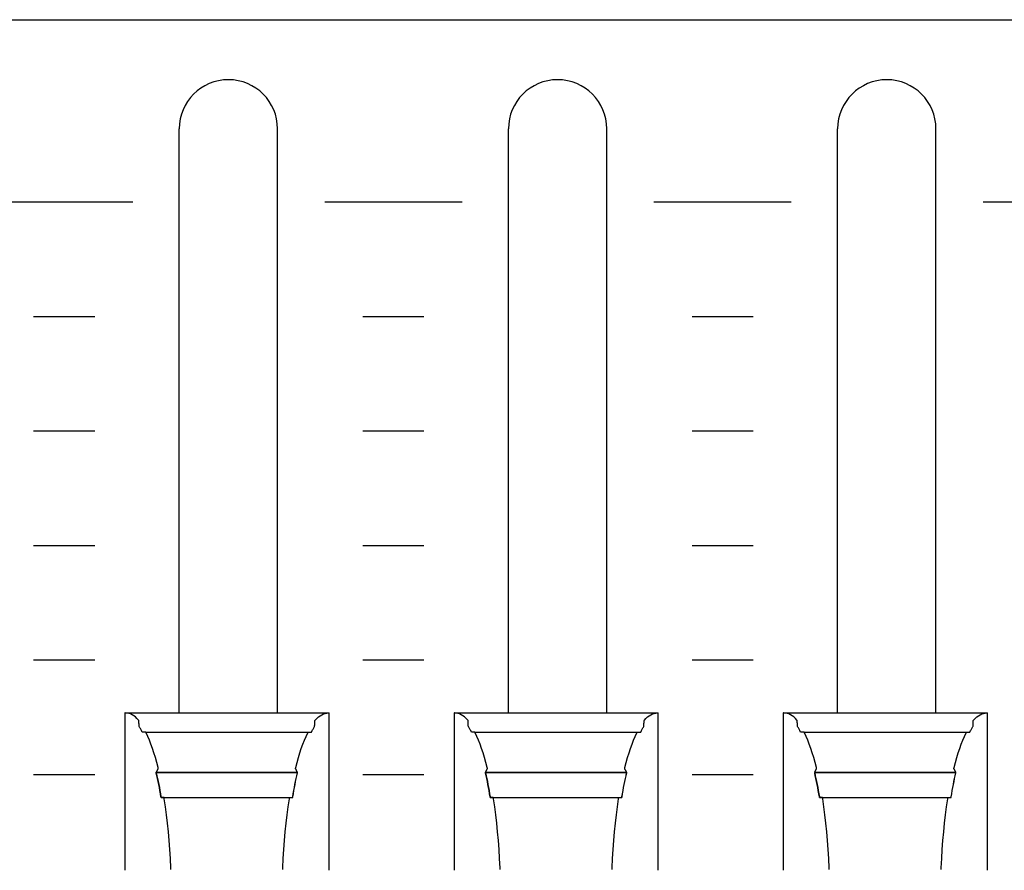
# Model space of a CAD drawing. Extents: x -445 to 455, y -688 to 650.
# Drawn here: x -135 to -103, y -443 to -415 of the extents above; entities that cross this region are included whole.
import ezdxf

# ---------------------------------------------------------------- set-up
doc = ezdxf.new("R2010")
doc.units = 0
doc.header["$LTSCALE"] = 25.4
doc.layers.add('DATA', color=7, linetype='CONTINUOUS')

msp = doc.modelspace()

# ---------------------------------------------------------------- linework, layer by layer
at = {"layer": 'DATA', "color": 7, "linetype": 'CONTINUOUS'}
for p, q in [((-130.033, -437.745), (-130.033, -418.615)), ((-126.813, -437.745), (-126.813, -418.615)), ((-119.253, -437.745), (-119.253, -418.615)), ((-116.033, -437.745), (-116.033, -418.615)), ((-108.473, -437.745), (-108.473, -418.615)), ((-105.253, -437.745), (-105.253, -418.615)), ((-136.05, -421.005), (-131.55, -421.005)), ((-125.27, -421.005), (-120.77, -421.005)), ((-114.49, -421.005), (-109.99, -421.005)), ((-103.71, -421.005), (-99.21, -421.005)), ((-134.8, -424.755), (-132.8, -424.755)), ((-124.02, -424.755), (-122.02, -424.755)), ((-113.24, -424.755), (-111.24, -424.755)), ((-134.8, -428.505), (-132.8, -428.505)), ((-124.02, -428.505), (-122.02, -428.505)), ((-113.24, -428.505), (-111.24, -428.505)), ((-134.8, -432.255), (-132.8, -432.255)), ((-124.02, -432.255), (-122.02, -432.255)), ((-113.24, -432.255), (-111.24, -432.255)), ((-134.8, -436.005), (-132.8, -436.005)), ((-124.02, -436.005), (-122.02, -436.005)), ((-113.24, -436.005), (-111.24, -436.005)), ((-125.128, -437.745), (-131.811, -437.745)), ((-114.348, -437.745), (-121.031, -437.745)), ((-103.568, -437.745), (-110.251, -437.745)), ((-131.134, -438.374), (-125.816, -438.374)), ((-120.354, -438.374), (-115.036, -438.374)), ((-109.574, -438.374), (-104.256, -438.374)), ((-134.8, -439.755), (-132.8, -439.755)), ((-130.787, -439.691), (-126.158, -439.691)), ((-124.02, -439.755), (-122.02, -439.755)), ((-120.007, -439.691), (-115.378, -439.691)), ((-113.24, -439.755), (-111.24, -439.755)), ((-109.227, -439.691), (-104.598, -439.691))]:
    msp.add_line(p, q, dxfattribs=at)
msp.add_lwpolyline([(-324.003, -415.039), (86.997, -415.039), (86.997, -472.539), (-324.003, -472.539)], close=True, dxfattribs=at)
at = {"layer": 'DATA', "color": 7, "linetype": 'CONTINUOUS', "flags": 128}
for points in [[(-130.305, -442.874), (-130.307, -442.821), (-130.321, -442.514), (-130.34, -442.215), (-130.361, -441.921), (-130.386, -441.635), (-130.415, -441.354), (-130.447, -441.081), (-130.483, -440.813), (-130.522, -440.552), (-130.522, -440.552), (-130.529, -440.508), (-130.529, -440.508), (-130.53, -440.508), (-130.532, -440.508), (-130.534, -440.508), (-130.537, -440.508), (-130.54, -440.508), (-130.544, -440.508), (-130.548, -440.508), (-130.553, -440.508), (-130.558, -440.508), (-130.563, -440.508), (-130.568, -440.508), (-130.573, -440.508), (-130.579, -440.508), (-130.585, -440.508), (-130.591, -440.508), (-130.597, -440.508), (-130.603, -440.508), (-130.608, -440.508), (-130.613, -440.508), (-130.617, -440.508), (-130.621, -440.508), (-130.624, -440.508), (-130.626, -440.508), (-130.628, -440.508), (-130.628, -440.508), (-130.628, -440.508), (-130.631, -440.49), (-130.648, -440.387), (-130.666, -440.285), (-130.684, -440.185), (-130.703, -440.086), (-130.723, -439.989), (-130.742, -439.894), (-130.763, -439.8), (-130.784, -439.707), (-130.784, -439.707), (-130.787, -439.691), (-130.787, -439.691), (-130.787, -439.69), (-130.785, -439.687), (-130.784, -439.684), (-130.782, -439.681), (-130.78, -439.676), (-130.777, -439.672), (-130.774, -439.666), (-130.771, -439.66), (-130.768, -439.654), (-130.764, -439.647), (-130.76, -439.64), (-130.757, -439.633), (-130.753, -439.625), (-130.749, -439.618), (-130.745, -439.61), (-130.74, -439.602), (-130.736, -439.594), (-130.733, -439.587), (-130.729, -439.581), (-130.726, -439.575), (-130.724, -439.57), (-130.722, -439.567), (-130.72, -439.564), (-130.719, -439.561), (-130.719, -439.561), (-130.719, -439.561), (-130.727, -439.531), (-130.77, -439.363), (-130.815, -439.202), (-130.862, -439.049), (-130.91, -438.903), (-130.96, -438.764), (-131.012, -438.633), (-131.065, -438.509), (-131.119, -438.393), (-131.119, -438.393), (-131.129, -438.374), (-131.129, -438.374), (-131.131, -438.374), (-131.133, -438.374), (-131.135, -438.374), (-131.138, -438.374), (-131.142, -438.374), (-131.146, -438.374), (-131.151, -438.374), (-131.156, -438.374), (-131.162, -438.374), (-131.168, -438.374), (-131.174, -438.374), (-131.18, -438.374), (-131.187, -438.374), (-131.194, -438.374), (-131.201, -438.374), (-131.208, -438.374), (-131.214, -438.374), (-131.221, -438.374), (-131.226, -438.374), (-131.231, -438.374), (-131.235, -438.374), (-131.238, -438.374), (-131.241, -438.374), (-131.243, -438.374), (-131.243, -438.374), (-131.243, -438.374), (-131.245, -438.37), (-131.257, -438.345), (-131.269, -438.321), (-131.281, -438.297), (-131.294, -438.273), (-131.306, -438.249), (-131.318, -438.226), (-131.331, -438.204), (-131.343, -438.182), (-131.343, -438.182), (-131.346, -438.178), (-131.346, -438.178), (-131.346, -438.175), (-131.346, -438.17), (-131.346, -438.164), (-131.347, -438.157), (-131.347, -438.149), (-131.348, -438.14), (-131.348, -438.129), (-131.349, -438.118), (-131.349, -438.106), (-131.35, -438.094), (-131.351, -438.083), (-131.351, -438.073), (-131.352, -438.062), (-131.352, -438.052), (-131.353, -438.042), (-131.353, -438.033), (-131.354, -438.024), (-131.354, -438.017), (-131.355, -438.01), (-131.355, -438.004), (-131.355, -437.999), (-131.355, -437.995), (-131.356, -437.991), (-131.356, -437.989), (-131.356, -437.989), (-131.356, -437.989), (-131.365, -437.978), (-131.417, -437.922), (-131.47, -437.874), (-131.523, -437.833), (-131.577, -437.8), (-131.632, -437.775), (-131.688, -437.757), (-131.744, -437.746), (-131.8, -437.743), (-131.8, -437.743), (-131.811, -437.743), (-131.811, -437.743), (-131.811, -437.782), (-131.811, -437.826), (-131.811, -437.876), (-131.811, -437.932), (-131.811, -437.993), (-131.811, -438.06), (-131.811, -438.132), (-131.811, -438.211), (-131.811, -438.291), (-131.811, -438.369), (-131.811, -438.446), (-131.811, -438.521), (-131.811, -438.594), (-131.811, -438.665), (-131.811, -438.735), (-131.811, -438.802), (-131.811, -438.87), (-131.811, -438.938), (-131.811, -439.008), (-131.811, -439.079), (-131.811, -439.151), (-131.811, -439.224), (-131.811, -439.298), (-131.811, -439.373), (-131.811, -439.449), (-131.811, -439.526), (-131.811, -439.603), (-131.811, -439.681), (-131.811, -439.76), (-131.811, -439.838), (-131.811, -439.918), (-131.811, -439.998), (-131.811, -440.078), (-131.811, -440.159), (-131.811, -440.239), (-131.811, -440.319), (-131.811, -440.4), (-131.811, -440.48), (-131.811, -440.56), (-131.811, -440.64), (-131.811, -440.721), (-131.811, -440.8), (-131.811, -440.879), (-131.811, -440.957), (-131.811, -441.035), (-131.811, -441.112), (-131.811, -441.189), (-131.811, -441.265), (-131.811, -441.34), (-131.811, -441.415), (-131.811, -441.488), (-131.811, -441.56), (-131.811, -441.63), (-131.811, -441.7), (-131.811, -441.769), (-131.811, -441.836), (-131.811, -441.902), (-131.811, -441.967), (-131.811, -442.029), (-131.811, -442.09), (-131.811, -442.15), (-131.811, -442.207), (-131.811, -442.263), (-131.811, -442.318), (-131.811, -442.37), (-131.811, -442.42), (-131.811, -442.468), (-131.811, -442.514), (-131.811, -442.557), (-131.811, -442.598), (-131.811, -442.637), (-131.811, -442.674), (-131.811, -442.709), (-131.811, -442.741), (-131.811, -442.772), (-131.811, -442.8), (-131.811, -442.827), (-131.811, -442.852), (-131.811, -442.875), (-131.811, -442.895), (-131.811, -442.895), (-131.811, -442.895)], [(-126.64, -442.873), (-126.638, -442.819), (-126.624, -442.513), (-126.605, -442.214), (-126.584, -441.921), (-126.559, -441.634), (-126.53, -441.354), (-126.498, -441.08), (-126.462, -440.813), (-126.423, -440.552), (-126.423, -440.552), (-126.416, -440.508), (-126.416, -440.508), (-126.414, -440.508), (-126.412, -440.508), (-126.409, -440.508), (-126.405, -440.508), (-126.401, -440.508), (-126.396, -440.508), (-126.391, -440.508), (-126.385, -440.508), (-126.379, -440.508), (-126.373, -440.508), (-126.367, -440.508), (-126.361, -440.508), (-126.356, -440.508), (-126.35, -440.508), (-126.345, -440.508), (-126.34, -440.508), (-126.336, -440.508), (-126.332, -440.508), (-126.328, -440.508), (-126.325, -440.508), (-126.323, -440.508), (-126.32, -440.508), (-126.319, -440.508), (-126.317, -440.508), (-126.317, -440.508), (-126.317, -440.508), (-126.314, -440.49), (-126.297, -440.387), (-126.279, -440.285), (-126.261, -440.185), (-126.242, -440.086), (-126.223, -439.989), (-126.203, -439.894), (-126.182, -439.8), (-126.161, -439.707), (-126.161, -439.707), (-126.158, -439.691), (-126.158, -439.691), (-126.158, -439.69), (-126.16, -439.687), (-126.161, -439.684), (-126.163, -439.681), (-126.165, -439.676), (-126.168, -439.672), (-126.171, -439.666), (-126.174, -439.66), (-126.177, -439.654), (-126.181, -439.647), (-126.185, -439.64), (-126.188, -439.633), (-126.192, -439.625), (-126.196, -439.618), (-126.2, -439.61), (-126.205, -439.602), (-126.209, -439.594), (-126.213, -439.587), (-126.216, -439.581), (-126.219, -439.575), (-126.221, -439.57), (-126.223, -439.567), (-126.225, -439.564), (-126.226, -439.561), (-126.226, -439.561), (-126.226, -439.561), (-126.219, -439.531), (-126.175, -439.363), (-126.13, -439.202), (-126.083, -439.049), (-126.035, -438.903), (-125.985, -438.764), (-125.933, -438.633), (-125.88, -438.509), (-125.826, -438.393), (-125.826, -438.393), (-125.816, -438.374), (-125.816, -438.374), (-125.814, -438.374), (-125.811, -438.374), (-125.807, -438.374), (-125.803, -438.374), (-125.798, -438.374), (-125.793, -438.374), (-125.787, -438.374), (-125.78, -438.374), (-125.773, -438.374), (-125.766, -438.374), (-125.759, -438.374), (-125.753, -438.374), (-125.746, -438.374), (-125.74, -438.374), (-125.734, -438.374), (-125.729, -438.374), (-125.724, -438.374), (-125.719, -438.374), (-125.715, -438.374), (-125.711, -438.374), (-125.708, -438.374), (-125.706, -438.374), (-125.704, -438.374), (-125.702, -438.374), (-125.702, -438.374), (-125.702, -438.374), (-125.7, -438.37), (-125.688, -438.345), (-125.676, -438.321), (-125.664, -438.297), (-125.651, -438.273), (-125.639, -438.249), (-125.627, -438.226), (-125.614, -438.204), (-125.602, -438.182), (-125.602, -438.182), (-125.599, -438.178), (-125.599, -438.178), (-125.599, -438.175), (-125.599, -438.17), (-125.599, -438.164), (-125.598, -438.157), (-125.598, -438.149), (-125.597, -438.14), (-125.597, -438.129), (-125.596, -438.118), (-125.596, -438.106), (-125.595, -438.094), (-125.594, -438.083), (-125.594, -438.073), (-125.593, -438.062), (-125.593, -438.052), (-125.592, -438.042), (-125.592, -438.033), (-125.591, -438.024), (-125.591, -438.017), (-125.59, -438.01), (-125.59, -438.004), (-125.59, -437.999), (-125.59, -437.995), (-125.589, -437.991), (-125.589, -437.989), (-125.589, -437.989), (-125.589, -437.989), (-125.58, -437.978), (-125.528, -437.922), (-125.475, -437.874), (-125.422, -437.833), (-125.368, -437.8), (-125.313, -437.775), (-125.258, -437.757), (-125.201, -437.746), (-125.145, -437.743), (-125.145, -437.743), (-125.135, -437.743), (-125.135, -437.743), (-125.135, -437.782), (-125.135, -437.826), (-125.135, -437.876), (-125.135, -437.932), (-125.135, -437.993), (-125.135, -438.06), (-125.135, -438.132), (-125.135, -438.211), (-125.135, -438.291), (-125.135, -438.369), (-125.135, -438.446), (-125.135, -438.521), (-125.135, -438.594), (-125.135, -438.665), (-125.135, -438.735), (-125.135, -438.802), (-125.135, -438.87), (-125.135, -438.938), (-125.135, -439.008), (-125.135, -439.079), (-125.135, -439.151), (-125.135, -439.224), (-125.135, -439.298), (-125.135, -439.373), (-125.135, -439.449), (-125.135, -439.526), (-125.135, -439.603), (-125.135, -439.681), (-125.135, -439.76), (-125.135, -439.838), (-125.135, -439.918), (-125.135, -439.998), (-125.135, -440.078), (-125.135, -440.159), (-125.135, -440.239), (-125.135, -440.319), (-125.135, -440.4), (-125.135, -440.48), (-125.135, -440.56), (-125.135, -440.64), (-125.135, -440.721), (-125.135, -440.8), (-125.135, -440.879), (-125.135, -440.957), (-125.135, -441.035), (-125.135, -441.112), (-125.135, -441.189), (-125.135, -441.265), (-125.135, -441.34), (-125.135, -441.415), (-125.135, -441.488), (-125.135, -441.56), (-125.135, -441.63), (-125.135, -441.7), (-125.135, -441.769), (-125.135, -441.836), (-125.135, -441.902), (-125.135, -441.967), (-125.135, -442.029), (-125.135, -442.09), (-125.135, -442.15), (-125.135, -442.207), (-125.135, -442.263), (-125.135, -442.318), (-125.135, -442.37), (-125.135, -442.42), (-125.135, -442.468), (-125.135, -442.514), (-125.135, -442.557), (-125.135, -442.598), (-125.135, -442.637), (-125.135, -442.674), (-125.135, -442.709), (-125.135, -442.741), (-125.135, -442.772), (-125.135, -442.8), (-125.135, -442.827), (-125.135, -442.852), (-125.135, -442.875), (-125.135, -442.895), (-125.135, -442.895), (-125.135, -442.895)], [(-119.525, -442.874), (-119.527, -442.821), (-119.541, -442.514), (-119.56, -442.215), (-119.581, -441.921), (-119.606, -441.635), (-119.635, -441.354), (-119.667, -441.081), (-119.703, -440.813), (-119.742, -440.552), (-119.742, -440.552), (-119.749, -440.508), (-119.749, -440.508), (-119.75, -440.508), (-119.752, -440.508), (-119.754, -440.508), (-119.757, -440.508), (-119.76, -440.508), (-119.764, -440.508), (-119.768, -440.508), (-119.773, -440.508), (-119.778, -440.508), (-119.783, -440.508), (-119.788, -440.508), (-119.793, -440.508), (-119.799, -440.508), (-119.805, -440.508), (-119.811, -440.508), (-119.817, -440.508), (-119.823, -440.508), (-119.828, -440.508), (-119.833, -440.508), (-119.837, -440.508), (-119.841, -440.508), (-119.844, -440.508), (-119.846, -440.508), (-119.848, -440.508), (-119.848, -440.508), (-119.848, -440.508), (-119.851, -440.49), (-119.868, -440.387), (-119.886, -440.285), (-119.904, -440.185), (-119.923, -440.086), (-119.943, -439.989), (-119.962, -439.894), (-119.983, -439.8), (-120.004, -439.707), (-120.004, -439.707), (-120.007, -439.691), (-120.007, -439.691), (-120.007, -439.69), (-120.005, -439.687), (-120.004, -439.684), (-120.002, -439.681), (-120, -439.676), (-119.997, -439.672), (-119.994, -439.666), (-119.991, -439.66), (-119.988, -439.654), (-119.984, -439.647), (-119.98, -439.64), (-119.977, -439.633), (-119.973, -439.625), (-119.969, -439.618), (-119.965, -439.61), (-119.96, -439.602), (-119.956, -439.594), (-119.953, -439.587), (-119.949, -439.581), (-119.946, -439.575), (-119.944, -439.57), (-119.942, -439.567), (-119.94, -439.564), (-119.939, -439.561), (-119.939, -439.561), (-119.939, -439.561), (-119.947, -439.531), (-119.99, -439.363), (-120.035, -439.202), (-120.082, -439.049), (-120.13, -438.903), (-120.18, -438.764), (-120.232, -438.633), (-120.285, -438.509), (-120.339, -438.393), (-120.339, -438.393), (-120.349, -438.374), (-120.349, -438.374), (-120.351, -438.374), (-120.353, -438.374), (-120.355, -438.374), (-120.358, -438.374), (-120.362, -438.374), (-120.366, -438.374), (-120.371, -438.374), (-120.376, -438.374), (-120.382, -438.374), (-120.388, -438.374), (-120.394, -438.374), (-120.4, -438.374), (-120.407, -438.374), (-120.414, -438.374), (-120.421, -438.374), (-120.428, -438.374), (-120.434, -438.374), (-120.441, -438.374), (-120.446, -438.374), (-120.451, -438.374), (-120.455, -438.374), (-120.458, -438.374), (-120.461, -438.374), (-120.463, -438.374), (-120.463, -438.374), (-120.463, -438.374), (-120.465, -438.37), (-120.477, -438.345), (-120.489, -438.321), (-120.501, -438.297), (-120.514, -438.273), (-120.526, -438.249), (-120.538, -438.226), (-120.551, -438.204), (-120.563, -438.182), (-120.563, -438.182), (-120.566, -438.178), (-120.566, -438.178), (-120.566, -438.175), (-120.566, -438.17), (-120.566, -438.164), (-120.567, -438.157), (-120.567, -438.149), (-120.568, -438.14), (-120.568, -438.129), (-120.569, -438.118), (-120.569, -438.106), (-120.57, -438.094), (-120.571, -438.083), (-120.571, -438.073), (-120.572, -438.062), (-120.572, -438.052), (-120.573, -438.042), (-120.573, -438.033), (-120.574, -438.024), (-120.574, -438.017), (-120.575, -438.01), (-120.575, -438.004), (-120.575, -437.999), (-120.575, -437.995), (-120.576, -437.991), (-120.576, -437.989), (-120.576, -437.989), (-120.576, -437.989), (-120.585, -437.978), (-120.637, -437.922), (-120.69, -437.874), (-120.743, -437.833), (-120.797, -437.8), (-120.852, -437.775), (-120.908, -437.757), (-120.964, -437.746), (-121.02, -437.743), (-121.02, -437.743), (-121.031, -437.743), (-121.031, -437.743), (-121.031, -437.782), (-121.031, -437.826), (-121.031, -437.876), (-121.031, -437.932), (-121.031, -437.993), (-121.031, -438.06), (-121.031, -438.132), (-121.031, -438.211), (-121.031, -438.291), (-121.031, -438.369), (-121.031, -438.446), (-121.031, -438.521), (-121.031, -438.594), (-121.031, -438.665), (-121.031, -438.735), (-121.031, -438.802), (-121.031, -438.87), (-121.031, -438.938), (-121.031, -439.008), (-121.031, -439.079), (-121.031, -439.151), (-121.031, -439.224), (-121.031, -439.298), (-121.031, -439.373), (-121.031, -439.449), (-121.031, -439.526), (-121.031, -439.603), (-121.031, -439.681), (-121.031, -439.76), (-121.031, -439.838), (-121.031, -439.918), (-121.031, -439.998), (-121.031, -440.078), (-121.031, -440.159), (-121.031, -440.239), (-121.031, -440.319), (-121.031, -440.4), (-121.031, -440.48), (-121.031, -440.56), (-121.031, -440.64), (-121.031, -440.721), (-121.031, -440.8), (-121.031, -440.879), (-121.031, -440.957), (-121.031, -441.035), (-121.031, -441.112), (-121.031, -441.189), (-121.031, -441.265), (-121.031, -441.34), (-121.031, -441.415), (-121.031, -441.488), (-121.031, -441.56), (-121.031, -441.63), (-121.031, -441.7), (-121.031, -441.769), (-121.031, -441.836), (-121.031, -441.902), (-121.031, -441.967), (-121.031, -442.029), (-121.031, -442.09), (-121.031, -442.15), (-121.031, -442.207), (-121.031, -442.263), (-121.031, -442.318), (-121.031, -442.37), (-121.031, -442.42), (-121.031, -442.468), (-121.031, -442.514), (-121.031, -442.557), (-121.031, -442.598), (-121.031, -442.637), (-121.031, -442.674), (-121.031, -442.709), (-121.031, -442.741), (-121.031, -442.772), (-121.031, -442.8), (-121.031, -442.827), (-121.031, -442.852), (-121.031, -442.875), (-121.031, -442.895), (-121.031, -442.895), (-121.031, -442.895)], [(-115.86, -442.873), (-115.858, -442.819), (-115.844, -442.513), (-115.825, -442.214), (-115.804, -441.921), (-115.779, -441.634), (-115.75, -441.354), (-115.718, -441.08), (-115.682, -440.813), (-115.643, -440.552), (-115.643, -440.552), (-115.636, -440.508), (-115.636, -440.508), (-115.634, -440.508), (-115.632, -440.508), (-115.629, -440.508), (-115.625, -440.508), (-115.621, -440.508), (-115.616, -440.508), (-115.611, -440.508), (-115.605, -440.508), (-115.599, -440.508), (-115.593, -440.508), (-115.587, -440.508), (-115.581, -440.508), (-115.576, -440.508), (-115.57, -440.508), (-115.565, -440.508), (-115.56, -440.508), (-115.556, -440.508), (-115.552, -440.508), (-115.548, -440.508), (-115.545, -440.508), (-115.543, -440.508), (-115.54, -440.508), (-115.539, -440.508), (-115.537, -440.508), (-115.537, -440.508), (-115.537, -440.508), (-115.534, -440.49), (-115.517, -440.387), (-115.499, -440.285), (-115.481, -440.185), (-115.462, -440.086), (-115.443, -439.989), (-115.423, -439.894), (-115.402, -439.8), (-115.381, -439.707), (-115.381, -439.707), (-115.378, -439.691), (-115.378, -439.691), (-115.378, -439.69), (-115.38, -439.687), (-115.381, -439.684), (-115.383, -439.681), (-115.385, -439.676), (-115.388, -439.672), (-115.391, -439.666), (-115.394, -439.66), (-115.397, -439.654), (-115.401, -439.647), (-115.405, -439.64), (-115.408, -439.633), (-115.412, -439.625), (-115.416, -439.618), (-115.42, -439.61), (-115.425, -439.602), (-115.429, -439.594), (-115.433, -439.587), (-115.436, -439.581), (-115.439, -439.575), (-115.441, -439.57), (-115.443, -439.567), (-115.445, -439.564), (-115.446, -439.561), (-115.446, -439.561), (-115.446, -439.561), (-115.439, -439.531), (-115.395, -439.363), (-115.35, -439.202), (-115.303, -439.049), (-115.255, -438.903), (-115.205, -438.764), (-115.153, -438.633), (-115.1, -438.509), (-115.046, -438.393), (-115.046, -438.393), (-115.036, -438.374), (-115.036, -438.374), (-115.034, -438.374), (-115.031, -438.374), (-115.027, -438.374), (-115.023, -438.374), (-115.018, -438.374), (-115.013, -438.374), (-115.007, -438.374), (-115, -438.374), (-114.993, -438.374), (-114.986, -438.374), (-114.979, -438.374), (-114.973, -438.374), (-114.966, -438.374), (-114.96, -438.374), (-114.954, -438.374), (-114.949, -438.374), (-114.944, -438.374), (-114.939, -438.374), (-114.935, -438.374), (-114.931, -438.374), (-114.928, -438.374), (-114.926, -438.374), (-114.924, -438.374), (-114.922, -438.374), (-114.922, -438.374), (-114.922, -438.374), (-114.92, -438.37), (-114.908, -438.345), (-114.896, -438.321), (-114.884, -438.297), (-114.871, -438.273), (-114.859, -438.249), (-114.847, -438.226), (-114.834, -438.204), (-114.822, -438.182), (-114.822, -438.182), (-114.819, -438.178), (-114.819, -438.178), (-114.819, -438.175), (-114.819, -438.17), (-114.819, -438.164), (-114.818, -438.157), (-114.818, -438.149), (-114.817, -438.14), (-114.817, -438.129), (-114.816, -438.118), (-114.816, -438.106), (-114.815, -438.094), (-114.814, -438.083), (-114.814, -438.073), (-114.813, -438.062), (-114.813, -438.052), (-114.812, -438.042), (-114.812, -438.033), (-114.811, -438.024), (-114.811, -438.017), (-114.81, -438.01), (-114.81, -438.004), (-114.81, -437.999), (-114.81, -437.995), (-114.809, -437.991), (-114.809, -437.989), (-114.809, -437.989), (-114.809, -437.989), (-114.8, -437.978), (-114.748, -437.922), (-114.695, -437.874), (-114.642, -437.833), (-114.588, -437.8), (-114.533, -437.775), (-114.478, -437.757), (-114.421, -437.746), (-114.365, -437.743), (-114.365, -437.743), (-114.355, -437.743), (-114.355, -437.743), (-114.355, -437.782), (-114.355, -437.826), (-114.355, -437.876), (-114.355, -437.932), (-114.355, -437.993), (-114.355, -438.06), (-114.355, -438.132), (-114.355, -438.211), (-114.355, -438.291), (-114.355, -438.369), (-114.355, -438.446), (-114.355, -438.521), (-114.355, -438.594), (-114.355, -438.665), (-114.355, -438.735), (-114.355, -438.802), (-114.355, -438.87), (-114.355, -438.938), (-114.355, -439.008), (-114.355, -439.079), (-114.355, -439.151), (-114.355, -439.224), (-114.355, -439.298), (-114.355, -439.373), (-114.355, -439.449), (-114.355, -439.526), (-114.355, -439.603), (-114.355, -439.681), (-114.355, -439.76), (-114.355, -439.838), (-114.355, -439.918), (-114.355, -439.998), (-114.355, -440.078), (-114.355, -440.159), (-114.355, -440.239), (-114.355, -440.319), (-114.355, -440.4), (-114.355, -440.48), (-114.355, -440.56), (-114.355, -440.64), (-114.355, -440.721), (-114.355, -440.8), (-114.355, -440.879), (-114.355, -440.957), (-114.355, -441.035), (-114.355, -441.112), (-114.355, -441.189), (-114.355, -441.265), (-114.355, -441.34), (-114.355, -441.415), (-114.355, -441.488), (-114.355, -441.56), (-114.355, -441.63), (-114.355, -441.7), (-114.355, -441.769), (-114.355, -441.836), (-114.355, -441.902), (-114.355, -441.967), (-114.355, -442.029), (-114.355, -442.09), (-114.355, -442.15), (-114.355, -442.207), (-114.355, -442.263), (-114.355, -442.318), (-114.355, -442.37), (-114.355, -442.42), (-114.355, -442.468), (-114.355, -442.514), (-114.355, -442.557), (-114.355, -442.598), (-114.355, -442.637), (-114.355, -442.674), (-114.355, -442.709), (-114.355, -442.741), (-114.355, -442.772), (-114.355, -442.8), (-114.355, -442.827), (-114.355, -442.852), (-114.355, -442.875), (-114.355, -442.895), (-114.355, -442.895), (-114.355, -442.895)], [(-108.745, -442.874), (-108.747, -442.821), (-108.761, -442.514), (-108.78, -442.215), (-108.801, -441.921), (-108.826, -441.635), (-108.855, -441.354), (-108.887, -441.081), (-108.923, -440.813), (-108.962, -440.552), (-108.962, -440.552), (-108.969, -440.508), (-108.969, -440.508), (-108.97, -440.508), (-108.972, -440.508), (-108.974, -440.508), (-108.977, -440.508), (-108.98, -440.508), (-108.984, -440.508), (-108.988, -440.508), (-108.993, -440.508), (-108.998, -440.508), (-109.003, -440.508), (-109.008, -440.508), (-109.013, -440.508), (-109.019, -440.508), (-109.025, -440.508), (-109.031, -440.508), (-109.037, -440.508), (-109.043, -440.508), (-109.048, -440.508), (-109.053, -440.508), (-109.057, -440.508), (-109.061, -440.508), (-109.064, -440.508), (-109.066, -440.508), (-109.068, -440.508), (-109.068, -440.508), (-109.068, -440.508), (-109.071, -440.49), (-109.088, -440.387), (-109.106, -440.285), (-109.124, -440.185), (-109.143, -440.086), (-109.163, -439.989), (-109.182, -439.894), (-109.203, -439.8), (-109.224, -439.707), (-109.224, -439.707), (-109.227, -439.691), (-109.227, -439.691), (-109.227, -439.69), (-109.225, -439.687), (-109.224, -439.684), (-109.222, -439.681), (-109.22, -439.676), (-109.217, -439.672), (-109.214, -439.666), (-109.211, -439.66), (-109.208, -439.654), (-109.204, -439.647), (-109.2, -439.64), (-109.197, -439.633), (-109.193, -439.625), (-109.189, -439.618), (-109.185, -439.61), (-109.18, -439.602), (-109.176, -439.594), (-109.173, -439.587), (-109.169, -439.581), (-109.166, -439.575), (-109.164, -439.57), (-109.162, -439.567), (-109.16, -439.564), (-109.159, -439.561), (-109.159, -439.561), (-109.159, -439.561), (-109.167, -439.531), (-109.21, -439.363), (-109.255, -439.202), (-109.302, -439.049), (-109.35, -438.903), (-109.4, -438.764), (-109.452, -438.633), (-109.505, -438.509), (-109.559, -438.393), (-109.559, -438.393), (-109.569, -438.374), (-109.569, -438.374), (-109.571, -438.374), (-109.573, -438.374), (-109.575, -438.374), (-109.578, -438.374), (-109.582, -438.374), (-109.586, -438.374), (-109.591, -438.374), (-109.596, -438.374), (-109.602, -438.374), (-109.608, -438.374), (-109.614, -438.374), (-109.62, -438.374), (-109.627, -438.374), (-109.634, -438.374), (-109.641, -438.374), (-109.648, -438.374), (-109.654, -438.374), (-109.661, -438.374), (-109.666, -438.374), (-109.671, -438.374), (-109.675, -438.374), (-109.678, -438.374), (-109.681, -438.374), (-109.683, -438.374), (-109.683, -438.374), (-109.683, -438.374), (-109.685, -438.37), (-109.697, -438.345), (-109.709, -438.321), (-109.721, -438.297), (-109.734, -438.273), (-109.746, -438.249), (-109.758, -438.226), (-109.771, -438.204), (-109.783, -438.182), (-109.783, -438.182), (-109.786, -438.178), (-109.786, -438.178), (-109.786, -438.175), (-109.786, -438.17), (-109.786, -438.164), (-109.787, -438.157), (-109.787, -438.149), (-109.788, -438.14), (-109.788, -438.129), (-109.789, -438.118), (-109.789, -438.106), (-109.79, -438.094), (-109.791, -438.083), (-109.791, -438.073), (-109.792, -438.062), (-109.792, -438.052), (-109.793, -438.042), (-109.793, -438.033), (-109.794, -438.024), (-109.794, -438.017), (-109.795, -438.01), (-109.795, -438.004), (-109.795, -437.999), (-109.795, -437.995), (-109.796, -437.991), (-109.796, -437.989), (-109.796, -437.989), (-109.796, -437.989), (-109.805, -437.978), (-109.857, -437.922), (-109.91, -437.874), (-109.963, -437.833), (-110.017, -437.8), (-110.072, -437.775), (-110.128, -437.757), (-110.184, -437.746), (-110.24, -437.743), (-110.24, -437.743), (-110.251, -437.743), (-110.251, -437.743), (-110.251, -437.782), (-110.251, -437.826), (-110.251, -437.876), (-110.251, -437.932), (-110.251, -437.993), (-110.251, -438.06), (-110.251, -438.132), (-110.251, -438.211), (-110.251, -438.291), (-110.251, -438.369), (-110.251, -438.446), (-110.251, -438.521), (-110.251, -438.594), (-110.251, -438.665), (-110.251, -438.735), (-110.251, -438.802), (-110.251, -438.87), (-110.251, -438.938), (-110.251, -439.008), (-110.251, -439.079), (-110.251, -439.151), (-110.251, -439.224), (-110.251, -439.298), (-110.251, -439.373), (-110.251, -439.449), (-110.251, -439.526), (-110.251, -439.603), (-110.251, -439.681), (-110.251, -439.76), (-110.251, -439.838), (-110.251, -439.918), (-110.251, -439.998), (-110.251, -440.078), (-110.251, -440.159), (-110.251, -440.239), (-110.251, -440.319), (-110.251, -440.4), (-110.251, -440.48), (-110.251, -440.56), (-110.251, -440.64), (-110.251, -440.721), (-110.251, -440.8), (-110.251, -440.879), (-110.251, -440.957), (-110.251, -441.035), (-110.251, -441.112), (-110.251, -441.189), (-110.251, -441.265), (-110.251, -441.34), (-110.251, -441.415), (-110.251, -441.488), (-110.251, -441.56), (-110.251, -441.63), (-110.251, -441.7), (-110.251, -441.769), (-110.251, -441.836), (-110.251, -441.902), (-110.251, -441.967), (-110.251, -442.029), (-110.251, -442.09), (-110.251, -442.15), (-110.251, -442.207), (-110.251, -442.263), (-110.251, -442.318), (-110.251, -442.37), (-110.251, -442.42), (-110.251, -442.468), (-110.251, -442.514), (-110.251, -442.557), (-110.251, -442.598), (-110.251, -442.637), (-110.251, -442.674), (-110.251, -442.709), (-110.251, -442.741), (-110.251, -442.772), (-110.251, -442.8), (-110.251, -442.827), (-110.251, -442.852), (-110.251, -442.875), (-110.251, -442.895), (-110.251, -442.895), (-110.251, -442.895)], [(-105.08, -442.873), (-105.078, -442.819), (-105.064, -442.513), (-105.045, -442.214), (-105.024, -441.921), (-104.999, -441.634), (-104.97, -441.354), (-104.938, -441.08), (-104.902, -440.813), (-104.863, -440.552), (-104.863, -440.552), (-104.856, -440.508), (-104.856, -440.508), (-104.854, -440.508), (-104.852, -440.508), (-104.849, -440.508), (-104.845, -440.508), (-104.841, -440.508), (-104.836, -440.508), (-104.831, -440.508), (-104.825, -440.508), (-104.819, -440.508), (-104.813, -440.508), (-104.807, -440.508), (-104.801, -440.508), (-104.796, -440.508), (-104.79, -440.508), (-104.785, -440.508), (-104.78, -440.508), (-104.776, -440.508), (-104.772, -440.508), (-104.768, -440.508), (-104.765, -440.508), (-104.763, -440.508), (-104.76, -440.508), (-104.759, -440.508), (-104.757, -440.508), (-104.757, -440.508), (-104.757, -440.508), (-104.754, -440.49), (-104.737, -440.387), (-104.719, -440.285), (-104.701, -440.185), (-104.682, -440.086), (-104.663, -439.989), (-104.643, -439.894), (-104.622, -439.8), (-104.601, -439.707), (-104.601, -439.707), (-104.598, -439.691), (-104.598, -439.691), (-104.598, -439.69), (-104.6, -439.687), (-104.601, -439.684), (-104.603, -439.681), (-104.605, -439.676), (-104.608, -439.672), (-104.611, -439.666), (-104.614, -439.66), (-104.617, -439.654), (-104.621, -439.647), (-104.625, -439.64), (-104.628, -439.633), (-104.632, -439.625), (-104.636, -439.618), (-104.64, -439.61), (-104.645, -439.602), (-104.649, -439.594), (-104.653, -439.587), (-104.656, -439.581), (-104.659, -439.575), (-104.661, -439.57), (-104.663, -439.567), (-104.665, -439.564), (-104.666, -439.561), (-104.666, -439.561), (-104.666, -439.561), (-104.659, -439.531), (-104.615, -439.363), (-104.57, -439.202), (-104.523, -439.049), (-104.475, -438.903), (-104.425, -438.764), (-104.373, -438.633), (-104.32, -438.509), (-104.266, -438.393), (-104.266, -438.393), (-104.256, -438.374), (-104.256, -438.374), (-104.254, -438.374), (-104.251, -438.374), (-104.247, -438.374), (-104.243, -438.374), (-104.238, -438.374), (-104.233, -438.374), (-104.227, -438.374), (-104.22, -438.374), (-104.213, -438.374), (-104.206, -438.374), (-104.199, -438.374), (-104.193, -438.374), (-104.186, -438.374), (-104.18, -438.374), (-104.174, -438.374), (-104.169, -438.374), (-104.164, -438.374), (-104.159, -438.374), (-104.155, -438.374), (-104.151, -438.374), (-104.148, -438.374), (-104.146, -438.374), (-104.144, -438.374), (-104.142, -438.374), (-104.142, -438.374), (-104.142, -438.374), (-104.14, -438.37), (-104.128, -438.345), (-104.116, -438.321), (-104.104, -438.297), (-104.091, -438.273), (-104.079, -438.249), (-104.067, -438.226), (-104.054, -438.204), (-104.042, -438.182), (-104.042, -438.182), (-104.039, -438.178), (-104.039, -438.178), (-104.039, -438.175), (-104.039, -438.17), (-104.039, -438.164), (-104.038, -438.157), (-104.038, -438.149), (-104.037, -438.14), (-104.037, -438.129), (-104.036, -438.118), (-104.036, -438.106), (-104.035, -438.094), (-104.034, -438.083), (-104.034, -438.073), (-104.033, -438.062), (-104.033, -438.052), (-104.032, -438.042), (-104.032, -438.033), (-104.031, -438.024), (-104.031, -438.017), (-104.03, -438.01), (-104.03, -438.004), (-104.03, -437.999), (-104.03, -437.995), (-104.029, -437.991), (-104.029, -437.989), (-104.029, -437.989), (-104.029, -437.989), (-104.02, -437.978), (-103.968, -437.922), (-103.915, -437.874), (-103.862, -437.833), (-103.808, -437.8), (-103.753, -437.775), (-103.698, -437.757), (-103.641, -437.746), (-103.585, -437.743), (-103.585, -437.743), (-103.575, -437.743), (-103.575, -437.743), (-103.575, -437.782), (-103.575, -437.826), (-103.575, -437.876), (-103.575, -437.932), (-103.575, -437.993), (-103.575, -438.06), (-103.575, -438.132), (-103.575, -438.211), (-103.575, -438.291), (-103.575, -438.369), (-103.575, -438.446), (-103.575, -438.521), (-103.575, -438.594), (-103.575, -438.665), (-103.575, -438.735), (-103.575, -438.802), (-103.575, -438.87), (-103.575, -438.938), (-103.575, -439.008), (-103.575, -439.079), (-103.575, -439.151), (-103.575, -439.224), (-103.575, -439.298), (-103.575, -439.373), (-103.575, -439.449), (-103.575, -439.526), (-103.575, -439.603), (-103.575, -439.681), (-103.575, -439.76), (-103.575, -439.838), (-103.575, -439.918), (-103.575, -439.998), (-103.575, -440.078), (-103.575, -440.159), (-103.575, -440.239), (-103.575, -440.319), (-103.575, -440.4), (-103.575, -440.48), (-103.575, -440.56), (-103.575, -440.64), (-103.575, -440.721), (-103.575, -440.8), (-103.575, -440.879), (-103.575, -440.957), (-103.575, -441.035), (-103.575, -441.112), (-103.575, -441.189), (-103.575, -441.265), (-103.575, -441.34), (-103.575, -441.415), (-103.575, -441.488), (-103.575, -441.56), (-103.575, -441.63), (-103.575, -441.7), (-103.575, -441.769), (-103.575, -441.836), (-103.575, -441.902), (-103.575, -441.967), (-103.575, -442.029), (-103.575, -442.09), (-103.575, -442.15), (-103.575, -442.207), (-103.575, -442.263), (-103.575, -442.318), (-103.575, -442.37), (-103.575, -442.42), (-103.575, -442.468), (-103.575, -442.514), (-103.575, -442.557), (-103.575, -442.598), (-103.575, -442.637), (-103.575, -442.674), (-103.575, -442.709), (-103.575, -442.741), (-103.575, -442.772), (-103.575, -442.8), (-103.575, -442.827), (-103.575, -442.852), (-103.575, -442.875), (-103.575, -442.895), (-103.575, -442.895), (-103.575, -442.895)], [(-130.787, -439.691), (-130.784, -439.707), (-130.763, -439.8), (-130.742, -439.894), (-130.723, -439.989), (-130.703, -440.086), (-130.684, -440.185), (-130.666, -440.285), (-130.648, -440.387), (-130.631, -440.49), (-130.631, -440.49), (-130.628, -440.508), (-130.628, -440.508), (-130.595, -440.508), (-130.558, -440.508), (-130.516, -440.508), (-130.47, -440.508), (-130.419, -440.508), (-130.363, -440.508), (-130.302, -440.508), (-130.236, -440.508), (-130.169, -440.508), (-130.104, -440.508), (-130.039, -440.508), (-129.977, -440.508), (-129.916, -440.508), (-129.856, -440.508), (-129.798, -440.508), (-129.741, -440.508), (-129.685, -440.508), (-129.627, -440.508), (-129.569, -440.508), (-129.51, -440.508), (-129.449, -440.508), (-129.388, -440.508), (-129.326, -440.508), (-129.263, -440.508), (-129.199, -440.508), (-129.135, -440.508), (-129.071, -440.508), (-129.005, -440.508), (-128.94, -440.508), (-128.874, -440.508), (-128.807, -440.508), (-128.74, -440.508), (-128.673, -440.508), (-128.606, -440.508), (-128.539, -440.508), (-128.471, -440.508), (-128.404, -440.508), (-128.337, -440.508), (-128.27, -440.508), (-128.202, -440.508), (-128.135, -440.508), (-128.069, -440.508), (-128.003, -440.508), (-127.937, -440.508), (-127.872, -440.508), (-127.808, -440.508), (-127.743, -440.508), (-127.68, -440.508), (-127.617, -440.508), (-127.555, -440.508), (-127.493, -440.508), (-127.433, -440.508), (-127.374, -440.508), (-127.316, -440.508), (-127.258, -440.508), (-127.202, -440.508), (-127.146, -440.508), (-127.093, -440.508), (-127.04, -440.508), (-126.989, -440.508), (-126.939, -440.508), (-126.891, -440.508), (-126.844, -440.508), (-126.799, -440.508), (-126.755, -440.508), (-126.713, -440.508), (-126.673, -440.508), (-126.635, -440.508), (-126.598, -440.508), (-126.564, -440.508), (-126.531, -440.508), (-126.5, -440.508), (-126.471, -440.508), (-126.444, -440.508), (-126.418, -440.508), (-126.394, -440.508), (-126.372, -440.508), (-126.351, -440.508), (-126.332, -440.508), (-126.315, -440.508), (-126.315, -440.508), (-126.315, -440.508), (-126.312, -440.49), (-126.295, -440.387), (-126.277, -440.285), (-126.259, -440.185), (-126.24, -440.086), (-126.221, -439.989), (-126.201, -439.894), (-126.181, -439.8), (-126.16, -439.707), (-126.16, -439.707), (-126.157, -439.691), (-126.157, -439.691), (-126.192, -439.691), (-126.231, -439.691), (-126.276, -439.691), (-126.326, -439.691), (-126.381, -439.691), (-126.441, -439.691), (-126.507, -439.691), (-126.577, -439.691), (-126.649, -439.691), (-126.719, -439.691), (-126.788, -439.691), (-126.856, -439.691), (-126.921, -439.691), (-126.985, -439.691), (-127.048, -439.691), (-127.109, -439.691), (-127.169, -439.691), (-127.231, -439.691), (-127.294, -439.691), (-127.357, -439.691), (-127.422, -439.691), (-127.488, -439.691), (-127.554, -439.691), (-127.622, -439.691), (-127.69, -439.691), (-127.759, -439.691), (-127.829, -439.691), (-127.899, -439.691), (-127.969, -439.691), (-128.04, -439.691), (-128.111, -439.691), (-128.183, -439.691), (-128.256, -439.691), (-128.328, -439.691), (-128.4, -439.691), (-128.472, -439.691), (-128.544, -439.691), (-128.617, -439.691), (-128.689, -439.691), (-128.761, -439.691), (-128.833, -439.691), (-128.904, -439.691), (-128.975, -439.691), (-129.046, -439.691), (-129.116, -439.691), (-129.185, -439.691), (-129.254, -439.691), (-129.322, -439.691), (-129.39, -439.691), (-129.457, -439.691), (-129.522, -439.691), (-129.587, -439.691), (-129.651, -439.691), (-129.713, -439.691), (-129.775, -439.691), (-129.835, -439.691), (-129.895, -439.691), (-129.953, -439.691), (-130.009, -439.691), (-130.064, -439.691), (-130.117, -439.691), (-130.169, -439.691), (-130.219, -439.691), (-130.268, -439.691), (-130.315, -439.691), (-130.36, -439.691), (-130.403, -439.691), (-130.444, -439.691), (-130.483, -439.691), (-130.521, -439.691), (-130.556, -439.691), (-130.589, -439.691), (-130.62, -439.691), (-130.649, -439.691), (-130.677, -439.691), (-130.702, -439.691), (-130.726, -439.691), (-130.748, -439.691), (-130.769, -439.691), (-130.787, -439.691), (-130.787, -439.691), (-130.787, -439.691)], [(-120.007, -439.691), (-120.004, -439.707), (-119.983, -439.8), (-119.962, -439.894), (-119.943, -439.989), (-119.923, -440.086), (-119.904, -440.185), (-119.886, -440.285), (-119.868, -440.387), (-119.851, -440.49), (-119.851, -440.49), (-119.848, -440.508), (-119.848, -440.508), (-119.815, -440.508), (-119.778, -440.508), (-119.736, -440.508), (-119.69, -440.508), (-119.639, -440.508), (-119.583, -440.508), (-119.522, -440.508), (-119.456, -440.508), (-119.389, -440.508), (-119.324, -440.508), (-119.259, -440.508), (-119.197, -440.508), (-119.136, -440.508), (-119.076, -440.508), (-119.018, -440.508), (-118.961, -440.508), (-118.905, -440.508), (-118.847, -440.508), (-118.789, -440.508), (-118.73, -440.508), (-118.669, -440.508), (-118.608, -440.508), (-118.546, -440.508), (-118.483, -440.508), (-118.419, -440.508), (-118.355, -440.508), (-118.291, -440.508), (-118.225, -440.508), (-118.16, -440.508), (-118.094, -440.508), (-118.027, -440.508), (-117.96, -440.508), (-117.893, -440.508), (-117.826, -440.508), (-117.759, -440.508), (-117.691, -440.508), (-117.624, -440.508), (-117.557, -440.508), (-117.49, -440.508), (-117.422, -440.508), (-117.355, -440.508), (-117.289, -440.508), (-117.223, -440.508), (-117.157, -440.508), (-117.092, -440.508), (-117.028, -440.508), (-116.963, -440.508), (-116.9, -440.508), (-116.837, -440.508), (-116.775, -440.508), (-116.713, -440.508), (-116.653, -440.508), (-116.594, -440.508), (-116.536, -440.508), (-116.478, -440.508), (-116.422, -440.508), (-116.366, -440.508), (-116.313, -440.508), (-116.26, -440.508), (-116.209, -440.508), (-116.159, -440.508), (-116.111, -440.508), (-116.064, -440.508), (-116.019, -440.508), (-115.975, -440.508), (-115.933, -440.508), (-115.893, -440.508), (-115.855, -440.508), (-115.818, -440.508), (-115.784, -440.508), (-115.751, -440.508), (-115.72, -440.508), (-115.691, -440.508), (-115.664, -440.508), (-115.638, -440.508), (-115.614, -440.508), (-115.592, -440.508), (-115.571, -440.508), (-115.552, -440.508), (-115.535, -440.508), (-115.535, -440.508), (-115.535, -440.508), (-115.532, -440.49), (-115.515, -440.387), (-115.497, -440.285), (-115.479, -440.185), (-115.46, -440.086), (-115.441, -439.989), (-115.421, -439.894), (-115.401, -439.8), (-115.38, -439.707), (-115.38, -439.707), (-115.377, -439.691), (-115.377, -439.691), (-115.412, -439.691), (-115.451, -439.691), (-115.496, -439.691), (-115.546, -439.691), (-115.601, -439.691), (-115.661, -439.691), (-115.727, -439.691), (-115.797, -439.691), (-115.869, -439.691), (-115.939, -439.691), (-116.008, -439.691), (-116.076, -439.691), (-116.141, -439.691), (-116.205, -439.691), (-116.268, -439.691), (-116.329, -439.691), (-116.389, -439.691), (-116.451, -439.691), (-116.514, -439.691), (-116.577, -439.691), (-116.642, -439.691), (-116.708, -439.691), (-116.774, -439.691), (-116.842, -439.691), (-116.91, -439.691), (-116.979, -439.691), (-117.049, -439.691), (-117.119, -439.691), (-117.189, -439.691), (-117.26, -439.691), (-117.331, -439.691), (-117.403, -439.691), (-117.476, -439.691), (-117.548, -439.691), (-117.62, -439.691), (-117.692, -439.691), (-117.764, -439.691), (-117.837, -439.691), (-117.909, -439.691), (-117.981, -439.691), (-118.053, -439.691), (-118.124, -439.691), (-118.195, -439.691), (-118.266, -439.691), (-118.336, -439.691), (-118.405, -439.691), (-118.474, -439.691), (-118.542, -439.691), (-118.61, -439.691), (-118.677, -439.691), (-118.742, -439.691), (-118.807, -439.691), (-118.871, -439.691), (-118.933, -439.691), (-118.995, -439.691), (-119.055, -439.691), (-119.115, -439.691), (-119.173, -439.691), (-119.229, -439.691), (-119.284, -439.691), (-119.337, -439.691), (-119.389, -439.691), (-119.439, -439.691), (-119.488, -439.691), (-119.535, -439.691), (-119.58, -439.691), (-119.623, -439.691), (-119.664, -439.691), (-119.703, -439.691), (-119.741, -439.691), (-119.776, -439.691), (-119.809, -439.691), (-119.84, -439.691), (-119.869, -439.691), (-119.897, -439.691), (-119.922, -439.691), (-119.946, -439.691), (-119.968, -439.691), (-119.989, -439.691), (-120.007, -439.691), (-120.007, -439.691), (-120.007, -439.691)], [(-109.227, -439.691), (-109.224, -439.707), (-109.203, -439.8), (-109.182, -439.894), (-109.163, -439.989), (-109.143, -440.086), (-109.124, -440.185), (-109.106, -440.285), (-109.088, -440.387), (-109.071, -440.49), (-109.071, -440.49), (-109.068, -440.508), (-109.068, -440.508), (-109.035, -440.508), (-108.998, -440.508), (-108.956, -440.508), (-108.91, -440.508), (-108.859, -440.508), (-108.803, -440.508), (-108.742, -440.508), (-108.676, -440.508), (-108.609, -440.508), (-108.544, -440.508), (-108.479, -440.508), (-108.417, -440.508), (-108.356, -440.508), (-108.296, -440.508), (-108.238, -440.508), (-108.181, -440.508), (-108.125, -440.508), (-108.067, -440.508), (-108.009, -440.508), (-107.95, -440.508), (-107.889, -440.508), (-107.828, -440.508), (-107.766, -440.508), (-107.703, -440.508), (-107.639, -440.508), (-107.575, -440.508), (-107.511, -440.508), (-107.445, -440.508), (-107.38, -440.508), (-107.314, -440.508), (-107.247, -440.508), (-107.18, -440.508), (-107.113, -440.508), (-107.046, -440.508), (-106.979, -440.508), (-106.911, -440.508), (-106.844, -440.508), (-106.777, -440.508), (-106.71, -440.508), (-106.642, -440.508), (-106.575, -440.508), (-106.509, -440.508), (-106.443, -440.508), (-106.377, -440.508), (-106.312, -440.508), (-106.248, -440.508), (-106.183, -440.508), (-106.12, -440.508), (-106.057, -440.508), (-105.995, -440.508), (-105.933, -440.508), (-105.873, -440.508), (-105.814, -440.508), (-105.756, -440.508), (-105.698, -440.508), (-105.642, -440.508), (-105.586, -440.508), (-105.533, -440.508), (-105.48, -440.508), (-105.429, -440.508), (-105.379, -440.508), (-105.331, -440.508), (-105.284, -440.508), (-105.239, -440.508), (-105.195, -440.508), (-105.153, -440.508), (-105.113, -440.508), (-105.075, -440.508), (-105.038, -440.508), (-105.004, -440.508), (-104.971, -440.508), (-104.94, -440.508), (-104.911, -440.508), (-104.884, -440.508), (-104.858, -440.508), (-104.834, -440.508), (-104.812, -440.508), (-104.791, -440.508), (-104.772, -440.508), (-104.755, -440.508), (-104.755, -440.508), (-104.755, -440.508), (-104.752, -440.49), (-104.735, -440.387), (-104.717, -440.285), (-104.699, -440.185), (-104.68, -440.086), (-104.661, -439.989), (-104.641, -439.894), (-104.621, -439.8), (-104.6, -439.707), (-104.6, -439.707), (-104.597, -439.691), (-104.597, -439.691), (-104.632, -439.691), (-104.671, -439.691), (-104.716, -439.691), (-104.766, -439.691), (-104.821, -439.691), (-104.881, -439.691), (-104.947, -439.691), (-105.017, -439.691), (-105.089, -439.691), (-105.159, -439.691), (-105.228, -439.691), (-105.296, -439.691), (-105.361, -439.691), (-105.425, -439.691), (-105.488, -439.691), (-105.549, -439.691), (-105.609, -439.691), (-105.671, -439.691), (-105.734, -439.691), (-105.797, -439.691), (-105.862, -439.691), (-105.928, -439.691), (-105.994, -439.691), (-106.062, -439.691), (-106.13, -439.691), (-106.199, -439.691), (-106.269, -439.691), (-106.339, -439.691), (-106.409, -439.691), (-106.48, -439.691), (-106.551, -439.691), (-106.623, -439.691), (-106.696, -439.691), (-106.768, -439.691), (-106.84, -439.691), (-106.912, -439.691), (-106.984, -439.691), (-107.057, -439.691), (-107.129, -439.691), (-107.201, -439.691), (-107.273, -439.691), (-107.344, -439.691), (-107.415, -439.691), (-107.486, -439.691), (-107.556, -439.691), (-107.625, -439.691), (-107.694, -439.691), (-107.762, -439.691), (-107.83, -439.691), (-107.897, -439.691), (-107.962, -439.691), (-108.027, -439.691), (-108.091, -439.691), (-108.153, -439.691), (-108.215, -439.691), (-108.275, -439.691), (-108.335, -439.691), (-108.393, -439.691), (-108.449, -439.691), (-108.504, -439.691), (-108.557, -439.691), (-108.609, -439.691), (-108.659, -439.691), (-108.708, -439.691), (-108.755, -439.691), (-108.8, -439.691), (-108.843, -439.691), (-108.884, -439.691), (-108.923, -439.691), (-108.961, -439.691), (-108.996, -439.691), (-109.029, -439.691), (-109.06, -439.691), (-109.089, -439.691), (-109.117, -439.691), (-109.142, -439.691), (-109.166, -439.691), (-109.188, -439.691), (-109.209, -439.691), (-109.227, -439.691), (-109.227, -439.691), (-109.227, -439.691)]]:
    msp.add_lwpolyline(points, dxfattribs=at)
at = {"layer": 'DATA', "color": 7, "linetype": 'CONTINUOUS'}
for centre in [(-128.423, -418.615), (-117.643, -418.615), (-106.863, -418.615)]:
    msp.add_arc(centre, 1.61, 0, 180, dxfattribs=at)

doc.saveas('drawing.dxf')
